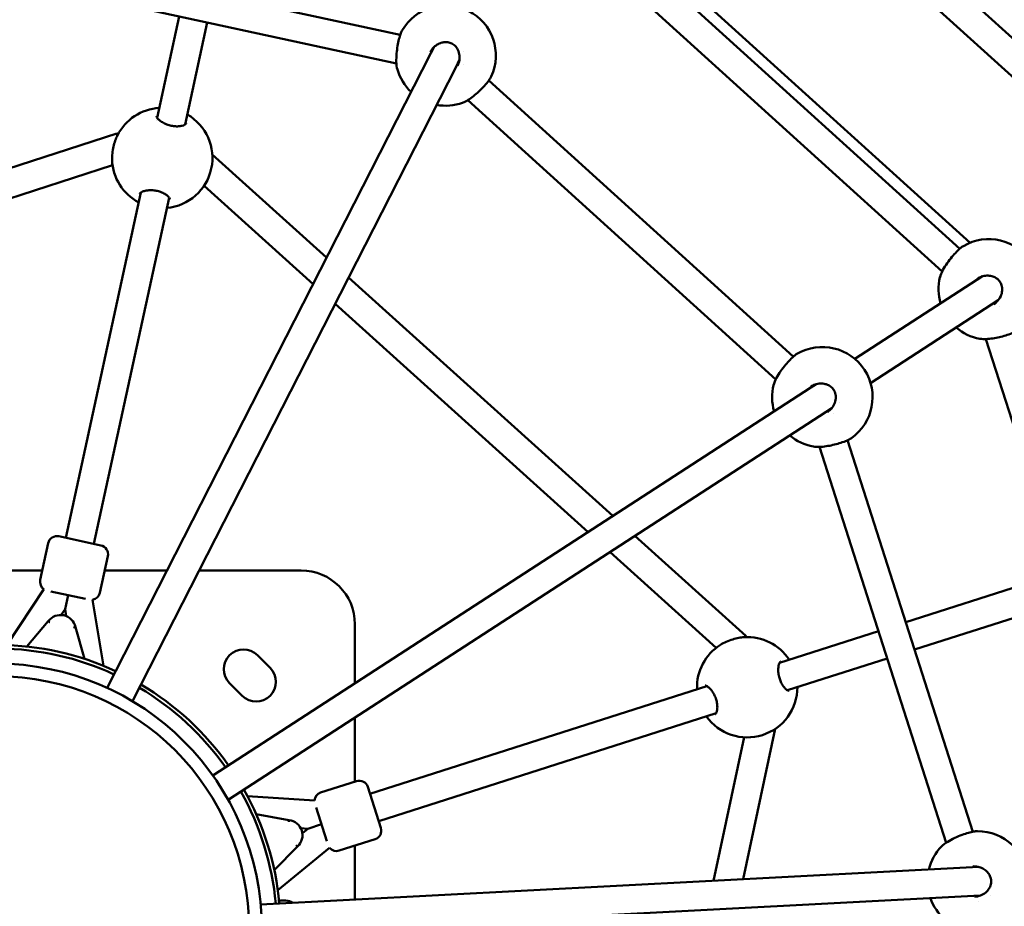
# Model space of a CAD drawing. Units: millimetres. Extents: x -287 to 5349, y 6 to 4905.
# Drawn here: x 941 to 1490, y 943 to 1438 of the extents above; entities that cross this region are included whole.
import ezdxf

# ---------------------------------------------------------------- set-up
doc = ezdxf.new("R2010")
doc.units = ezdxf.units.MM
doc.layers.add('Visible (ISO)', color=7, linetype='Continuous', lineweight=50)
doc.styles.get("Standard").update_dxf_attribs({"font": 'Square-721-BT.ttf'})
doc.dimstyles.new('OLCU', dxfattribs={"dimtxt": 300, "dimasz": 150, "dimexe": 0.18, "dimexo": 0.0625, "dimgap": 50, "dimtad": 1, "dimdec": 0, "dimlfac": 0.1, "dimrnd": 5, "dimzin": 0, "dimdsep": 46, "dimtxsty": 'Standard', "dimcen": 0.09, "dimse1": 1, "dimse2": 1, "dimadec": 0, "dimazin": 0, "dimtfac": 1, "dimtdec": 0, "dimtofl": 0, "dimtmove": 0, "dimatfit": 3, "dimfxl": 1, "dimtolj": 1, "dimtzin": 0, "dimarcsym": 0})

# ---------------------------------------------------------------- blocks, each defined once
blk = doc.blocks.new('*D9')
at = {"color": 0, "lineweight": -2, "transparency": 16777216}
blk.add_line((106.69, 1931.31), (1749.09, 1931.31), dxfattribs=at)
at = {"color": 0, "transparency": 16777216}
for points in [[(106.69, 1947.98), (106.69, 1914.64), (6.69, 1931.31)], [(1749.09, 1947.98), (1749.09, 1914.64), (1849.09, 1931.31)]]:
    blk.add_solid(points, dxfattribs=at)
at = {"layer": 'Defpoints', "color": 0, "transparency": 16777216}
for p in [(1849.09, 1931.31), (6.69, 930.6), (1849.09, 930.6)]:
    blk.add_point(p, dxfattribs=at)
at = {"color": 0, "transparency": 16777216, "insert": (927.89, 2063.49), "char_height": 180, "attachment_point": 5}
blk.add_mtext('\\A1;185', dxfattribs=at)

msp = doc.modelspace()

# ---------------------------------------------------------------- linework, layer by layer
at = {"layer": 'Visible (ISO)'}
for p, q in [((1557.95, 1370.21), (1303.19, 1601)), ((1548.17, 1357.48), (1291.51, 1589.99)), ((1470.98, 1313.44), (1255.61, 1508.35)), ((1465.16, 1310.05), (1252.91, 1502.51)), ((1455.37, 1297.33), (1241.22, 1491.5)), ((1153.16, 1429.36), (929.1, 1477.95)), ((1151.05, 1413.44), (924.49, 1462.58)), ((1029.91, 1439.71), (1017.63, 1383.16)), ((1045.55, 1436.32), (1033.17, 1379.32)), ((1171.82, 1422.38), (1170.21, 1419.23)), ((1170.21, 1419.23), (989.68, 1065.13)), ((1188.58, 1420.03), (1188.58, 1420.03)), ((1184.46, 1411.96), (1003.84, 1057.68)), ((1151.07, 1413.44), (1151.07, 1413.44)), ((1186.11, 1415.2), (1184.46, 1411.96)), ((1188.38, 1412.74), (1188.38, 1412.74)), ((1151.58, 1410.12), (1151.58, 1410.12)), ((1203.93, 1406.17), (1203.93, 1406.17)), ((1202.6, 1404.03), (1202.6, 1404.03)), ((1372.36, 1249.9), (1202.62, 1404.01)), ((1362.57, 1237.17), (1190.94, 1393)), ((1017.34, 1381.81), (1017.34, 1381.81)), ((995.18, 1374.34), (916.03, 1348.72)), ((995.92, 1374.18), (995.19, 1374.34)), ((1112.06, 1305.17), (1048.39, 1362.63)), ((992.74, 1356.73), (916.9, 1332.19)), ((1104.53, 1290.41), (1043.8, 1345.22)), ((1008.59, 1341.49), (966.75, 1148.82)), ((1024.32, 1338.54), (982.38, 1145.42)), ((1455.39, 1297.31), (1455.39, 1297.31)), ((1271.78, 1161.02), (1124.36, 1294.07)), ((1477.83, 1294.69), (1406.71, 1248.58)), ((1454.17, 1294.18), (1454.17, 1294.19)), ((1486.61, 1281.31), (1415.41, 1235.16)), ((1257.89, 1152.01), (1116.83, 1279.31)), ((1487.35, 1278.06), (1487.35, 1278.06)), ((1568.07, 984.45), (1479.7, 1259.68)), ((1362.59, 1237.16), (1362.59, 1237.16)), ((1382.06, 1232.61), (1048.67, 1016.21)), ((1361.37, 1234.03), (1361.37, 1234.03)), ((1385.03, 1234.53), (1382.06, 1232.61)), ((1390.77, 1219.18), (1057.21, 1002.67)), ((1393.82, 1221.16), (1390.77, 1219.18)), ((1398.38, 1224.11), (1398.38, 1224.11)), ((1394.55, 1217.9), (1394.55, 1217.9)), ((1402.51, 1203.24), (1402.51, 1203.24)), ((1472.46, 984.88), (1402.52, 1203.22)), ((1404.73, 1204.43), (1404.73, 1204.43)), ((1457.63, 978.76), (1386.9, 1199.53)), ((962.84, 1149.67), (986.29, 1144.57)), ((1345.83, 1094.19), (1284.07, 1149.93)), ((952.44, 1125.32), (956.89, 1145.84)), ((985.66, 1118.1), (990.12, 1138.63)), ((1329.36, 1087.5), (1270.18, 1140.91)), ((953.58, 1130.6), (927.41, 1130.6)), ((1023.06, 1130.6), (988.37, 1130.6)), ((1097.89, 1130.6), (1041.02, 1130.6)), ((1521.54, 1129.36), (1435.05, 1101.68)), ((933.84, 1088.98), (954.47, 1120.15)), ((977.6, 1114.74), (958.39, 1118.91)), ((966.28, 1109.01), (967.96, 1116.83)), ((981.64, 1114.24), (987.69, 1077.38)), ((1526.43, 1114.13), (1439.93, 1086.44)), ((964.14, 1105.77), (966.28, 1109.01)), ((966.28, 1109.01), (966.92, 1105.17)), ((956.91, 1102.35), (944.95, 1088.17)), ((977.04, 1081.28), (972.05, 1099.06)), ((1127.89, 1067.63), (1127.89, 1100.6)), ((1346.06, 1093.47), (1345.83, 1094.19)), ((1419.81, 1096.8), (1364.69, 1079.16)), ((1073.55, 1083.33), (1080.62, 1076.26)), ((1363.37, 1078.73), (1363.37, 1078.73)), ((1424.69, 1081.56), (1369.14, 1063.78)), ((1065.07, 1060.7), (1058, 1067.77)), ((1324.09, 1066.16), (1136.31, 1006.05)), ((1329.39, 1051.06), (1141.18, 990.82)), ((1127.89, 1012.81), (1127.89, 1048.55)), ((1344.36, 958.39), (1362.29, 1042.25)), ((1327.82, 957.52), (1344.92, 1037.53)), ((1108.8, 1006.7), (1128.8, 1013.1)), ((1135.09, 1009.86), (1142.4, 987)), ((1068.03, 1004.63), (1105.34, 1002.35)), ((1091.14, 991.33), (1072.89, 994.61)), ((1112.22, 979.62), (1106.23, 998.33)), ((1101.6, 986.55), (1109.21, 989.01)), ((1097.72, 986.79), (1101.6, 986.55)), ((1101.6, 986.55), (1098.59, 984.08)), ((1119.16, 974.32), (1139.16, 980.72)), ((1457.63, 978.73), (1457.63, 978.73)), ((1082.96, 963.38), (1095.86, 976.58)), ((1113.81, 975.87), (1084.91, 952.2)), ((1127.89, 947.09), (1127.89, 977.11)), ((1455.01, 976.63), (1455.01, 976.64)), ((1472.22, 965.06), (1075.3, 944.35)), ((1475.76, 965.24), (1472.22, 965.06)), ((1473.05, 949.08), (1075.92, 928.36)), ((1476.68, 949.27), (1473.05, 949.08)), ((1475.68, 946.08), (1475.68, 946.08)), ((1482.1, 949.55), (1482.1, 949.55))]:
    msp.add_line(p, q, dxfattribs=at)
for radius in [148.05, 141.02]:
    msp.add_circle((927.89, 930.6), radius, dxfattribs=at)
for centre, radius, start, end in [((927.89, 930.6), 878.8, 34.35355, 61.37924), ((1178.49, 1417.86), 28, 335.3216, 150.3637), ((1178.49, 1417.86), 28, 196.0462, 226.3874), ((1178.49, 1417.86), 28, 259.5905, 289.7346), ((1020.46, 1360.69), 28, 93.3506, 153.3517), ((1020.46, 1360.69), 28, 275.3553, 60.1422), ((1020.46, 1360.69), 28, 182.2497, 242.147), ((1481.34, 1287.43), 28, 305.3216, 120.3637), ((1481.34, 1287.43), 28, 166.0462, 196.3579), ((1481.34, 1287.43), 28, 229.561, 259.7346), ((1388.55, 1227.28), 28, 305.3216, 120.3637), ((1388.55, 1227.28), 28, 166.0462, 196.3874), ((1388.55, 1227.28), 28, 229.5905, 259.7346), ((961.78, 1144.78), 5, 77.7433, 167.7433), ((985.23, 1139.69), 5, 347.7433, 77.7433), ((1097.89, 1100.6), 30, 0, 90), ((957.32, 1124.26), 5, 167.7433, 235.2423), ((980.77, 1119.17), 5, 279.981, 347.7433), ((963.74, 1097.28), 8.5, 12.059, 143.4275), ((1346.65, 1065.47), 28, 33.3506, 93.3517), ((927.89, 930.6), 158.5, 65.1748, 89.3881), ((1346.65, 1065.47), 28, 122.2497, 182.147), ((927.89, 930.6), 156.5, 65.2028, 89.3421), ((1065.77, 1075.55), 11, 45, 225), ((1072.84, 1068.48), 11, 225, 45), ((927.89, 930.6), 156.5, 35.2028, 59.3421), ((927.89, 930.6), 158.5, 35.1748, 59.3881), ((1346.65, 1065.47), 28, 215.3553, 0.1422), ((1130.32, 1008.34), 5, 17.7433, 107.7433), ((927.89, 930.6), 156.5, 5.2028, 29.3421), ((927.89, 930.6), 158.5, 5.1748, 29.3881), ((1110.32, 1001.94), 5, 107.7433, 175.2423), ((1090.17, 982.89), 8.5, 312.059, 83.4275), ((1137.64, 985.48), 5, 287.7433, 17.7433), ((1475.17, 957.2), 28, 275.3216, 90.3637), ((1117.64, 979.08), 5, 219.981, 287.7433), ((1475.17, 957.2), 28, 136.0462, 166.3874), ((1087.89, 935.6), 11, 61.6473, 101.9917), ((1475.17, 957.2), 28, 199.5905, 229.7346)]:
    msp.add_arc(centre, radius, start, end, dxfattribs=at)
for centre, major_axis, ratio, start_param, end_param in [((1177.34, 1415.6), (-7.13, 3.64), 0.876803, 0, 0.00052), ((995.59, 1366.06), (-0.41, 8.28), 0.021608, 5.719762, 6.289014), ((995.59, 1366.06), (-0.41, 8.28), 0.021608, 5.719724, 5.719743), ((1386.42, 1225.89), (-4.35, 6.71), 0.876803, 0, 0.00052), ((1338.87, 1089.69), (6.96, 4.49), 0.021608, 5.719762, 6.289014), ((1338.87, 1089.69), (6.96, 4.49), 0.021608, 5.719724, 5.719743), ((1472.63, 957.07), (-0.41, 7.99), 0.876803, 0, 0.00052)]:
    msp.add_ellipse(centre, major_axis=major_axis, ratio=ratio, start_param=start_param, end_param=end_param, dxfattribs=at)
for points, knots in [([(1151.58, 1410.12), (1151.24, 1411.31), (1151.05, 1412.8), (1150.95, 1415.85), (1151, 1417.39), (1151.26, 1420.38), (1151.45, 1421.86), (1151.92, 1424.58), (1152.19, 1425.85), (1152.75, 1428.06), (1153.04, 1429.04), (1153.59, 1430.58), (1153.85, 1431.18), (1154.15, 1431.7)], [0, 0, 0, 0, 0.585581, 0.585581, 1.070022, 1.070022, 1.505622, 1.505622, 1.90321, 1.90321, 2.272994, 2.272994, 2.59248, 2.59248, 2.59248, 2.59248]), ([(1185.09, 1412.07), (1185.61, 1413.07), (1185.96, 1414.17), (1186.3, 1416.39), (1186.29, 1417.54), (1185.89, 1419.72), (1185.52, 1420.77), (1184.46, 1422.53), (1183.81, 1423.29), (1182.4, 1424.37), (1181.65, 1424.76), (1180.16, 1425.24), (1179.39, 1425.36), (1177.83, 1425.37), (1177.02, 1425.26), (1175.38, 1424.8), (1174.54, 1424.42), (1172.9, 1423.4), (1172.1, 1422.73), (1170.85, 1421.3), (1170.35, 1420.57), (1169.95, 1419.79)], [0, 0, 0, 0, 0.339331, 0.339331, 0.675732, 0.675732, 1.001885, 1.001885, 1.290864, 1.290864, 1.535652, 1.535652, 1.762841, 1.762841, 2.003167, 2.003167, 2.275285, 2.275285, 2.582456, 2.582456, 2.846023, 2.846023, 2.846023, 2.846023]), ([(1203.93, 1406.17), (1203.7, 1405.67), (1203.4, 1405.15), (1202.43, 1403.7), (1201.63, 1402.67), (1199.98, 1400.77), (1199.15, 1399.88), (1197.42, 1398.14), (1196.5, 1397.28), (1194.59, 1395.62), (1193.58, 1394.82), (1191.57, 1393.38), (1190.56, 1392.74), (1189.04, 1391.95), (1188.48, 1391.69), (1187.94, 1391.5)], [0, 0, 0, 0, 0.291003, 0.291003, 0.750893, 0.750893, 1.117701, 1.117701, 1.489951, 1.489951, 1.889063, 1.889063, 2.319808, 2.319808, 2.587105, 2.587105, 2.587105, 2.587105]), ([(1017.29, 1383.95), (1017.29, 1383.95), (1017.29, 1383.91), (1017.34, 1383.69), (1017.41, 1383.53), (1017.71, 1383.02), (1018, 1382.64), (1018.83, 1381.82), (1019.38, 1381.37), (1020.69, 1380.5), (1021.49, 1380.07), (1023.15, 1379.35), (1024.03, 1379.05), (1025.71, 1378.63), (1026.53, 1378.5), (1028.06, 1378.35), (1028.8, 1378.34), (1030.2, 1378.43), (1030.86, 1378.53), (1032.05, 1378.81), (1032.57, 1379), (1033.34, 1379.4), (1033.59, 1379.61), (1033.81, 1379.86), (1033.81, 1379.89), (1033.81, 1379.9)], [0.042205, 0.042205, 0.042205, 0.042205, 0.239238, 0.239238, 0.432438, 0.432438, 0.712661, 0.712661, 1.000643, 1.000643, 1.298574, 1.298574, 1.573559, 1.573559, 1.818015, 1.818015, 2.056338, 2.056338, 2.311467, 2.311467, 2.590604, 2.590604, 2.878485, 2.878485, 3.134746, 3.134746, 3.134746, 3.134746]), ([(992.48, 1359.6), (992.44, 1360.73), (992.49, 1362), (992.78, 1364.52), (993.01, 1365.8), (993.56, 1368.19), (993.88, 1369.33), (994.6, 1371.42), (995, 1372.39), (995.43, 1373.24)], [0, 0, 0, 0, 0.412112, 0.412112, 0.794586, 0.794586, 1.148618, 1.148618, 1.496301, 1.496301, 1.496301, 1.496301]), ([(1024.65, 1337.72), (1024.66, 1337.74), (1024.68, 1337.9), (1024.37, 1338.46), (1024.23, 1338.67), (1023.73, 1339.26), (1023.3, 1339.67), (1022.19, 1340.48), (1021.5, 1340.9), (1019.99, 1341.6), (1019.15, 1341.91), (1017.5, 1342.36), (1016.67, 1342.52), (1015.09, 1342.7), (1014.31, 1342.73), (1012.81, 1342.69), (1012.08, 1342.61), (1010.69, 1342.36), (1010.05, 1342.17), (1008.98, 1341.75), (1008.56, 1341.5), (1008.06, 1341.1), (1007.97, 1340.95), (1007.94, 1340.89), (1007.94, 1340.89), (1007.94, 1340.89)], [0, 0, 0, 0, 0.403626, 0.403626, 0.582027, 0.582027, 0.866568, 0.866568, 1.154384, 1.154384, 1.428584, 1.428584, 1.67425, 1.67425, 1.91131, 1.91131, 2.16479, 2.16479, 2.446981, 2.446981, 2.743875, 2.743875, 3.029773, 3.029773, 3.119422, 3.119422, 3.119422, 3.119422]), ([(1454.17, 1294.19), (1454.47, 1295.39), (1455.05, 1296.77), (1456.49, 1299.46), (1457.31, 1300.77), (1459.02, 1303.23), (1459.93, 1304.42), (1461.69, 1306.54), (1462.56, 1307.51), (1464.15, 1309.14), (1464.89, 1309.84), (1466.14, 1310.89), (1466.67, 1311.29), (1467.19, 1311.59)], [0, 0, 0, 0, 0.585581, 0.585581, 1.070022, 1.070022, 1.505622, 1.505622, 1.90321, 1.90321, 2.272994, 2.272994, 2.59248, 2.59248, 2.59248, 2.59248]), ([(1484.17, 1279.12), (1485.11, 1279.73), (1485.97, 1280.5), (1487.37, 1282.26), (1487.94, 1283.26), (1488.69, 1285.34), (1488.89, 1286.44), (1488.85, 1288.49), (1488.66, 1289.47), (1487.98, 1291.12), (1487.54, 1291.83), (1486.48, 1292.99), (1485.88, 1293.48), (1484.53, 1294.27), (1483.78, 1294.57), (1482.12, 1295), (1481.2, 1295.09), (1479.27, 1295.03), (1478.24, 1294.84), (1476.45, 1294.24), (1475.65, 1293.85), (1474.91, 1293.38)], [0, 0, 0, 0, 0.339331, 0.339331, 0.675732, 0.675732, 1.001885, 1.001885, 1.290864, 1.290864, 1.535652, 1.535652, 1.762841, 1.762841, 2.003167, 2.003167, 2.275285, 2.275285, 2.582456, 2.582456, 2.846023, 2.846023, 2.846023, 2.846023]), ([(1497.53, 1264.59), (1497.08, 1264.27), (1496.56, 1263.98), (1495, 1263.2), (1493.79, 1262.71), (1491.41, 1261.89), (1490.25, 1261.53), (1487.88, 1260.89), (1486.65, 1260.61), (1484.17, 1260.13), (1482.89, 1259.94), (1480.44, 1259.69), (1479.24, 1259.65), (1477.52, 1259.72), (1476.91, 1259.78), (1476.35, 1259.88)], [0, 0, 0, 0, 0.291003, 0.291003, 0.750893, 0.750893, 1.117701, 1.117701, 1.489951, 1.489951, 1.889063, 1.889063, 2.319808, 2.319808, 2.587105, 2.587105, 2.587105, 2.587105]), ([(1361.37, 1234.03), (1361.67, 1235.23), (1362.25, 1236.61), (1363.69, 1239.3), (1364.51, 1240.61), (1366.23, 1243.08), (1367.14, 1244.26), (1368.89, 1246.38), (1369.77, 1247.35), (1371.35, 1248.99), (1372.1, 1249.69), (1373.35, 1250.74), (1373.88, 1251.13), (1374.39, 1251.44)], [0, 0, 0, 0, 0.585581, 0.585581, 1.070022, 1.070022, 1.505622, 1.505622, 1.90321, 1.90321, 2.272994, 2.272994, 2.59248, 2.59248, 2.59248, 2.59248]), ([(1391.37, 1218.96), (1392.32, 1219.57), (1393.17, 1220.35), (1394.57, 1222.1), (1395.14, 1223.1), (1395.89, 1225.18), (1396.09, 1226.29), (1396.06, 1228.34), (1395.87, 1229.32), (1395.19, 1230.96), (1394.74, 1231.67), (1393.68, 1232.84), (1393.08, 1233.32), (1391.74, 1234.11), (1390.98, 1234.42), (1389.32, 1234.84), (1388.4, 1234.94), (1386.47, 1234.88), (1385.45, 1234.69), (1383.65, 1234.08), (1382.85, 1233.7), (1382.12, 1233.22)], [0, 0, 0, 0, 0.339331, 0.339331, 0.675732, 0.675732, 1.001885, 1.001885, 1.290864, 1.290864, 1.535652, 1.535652, 1.762841, 1.762841, 2.003167, 2.003167, 2.275285, 2.275285, 2.582456, 2.582456, 2.846023, 2.846023, 2.846023, 2.846023]), ([(1404.73, 1204.43), (1404.29, 1204.12), (1403.77, 1203.82), (1402.2, 1203.05), (1400.99, 1202.56), (1398.61, 1201.73), (1397.45, 1201.37), (1395.08, 1200.74), (1393.85, 1200.45), (1391.37, 1199.97), (1390.1, 1199.78), (1387.64, 1199.54), (1386.44, 1199.49), (1384.72, 1199.56), (1384.11, 1199.62), (1383.55, 1199.73)], [0, 0, 0, 0, 0.291003, 0.291003, 0.750893, 0.750893, 1.117701, 1.117701, 1.489951, 1.489951, 1.889063, 1.889063, 2.319808, 2.319808, 2.587105, 2.587105, 2.587105, 2.587105]), ([(957.7, 1101.73), (957.7, 1101.73), (957.7, 1101.73), (957.64, 1101.77), (957.59, 1101.81), (957.49, 1101.89), (957.44, 1101.93), (957.3, 1102.04), (957.21, 1102.11), (957.07, 1102.23), (957.01, 1102.27), (956.93, 1102.33), (956.91, 1102.35), (956.91, 1102.35)], [-0.002257, -0.002257, -0.002257, -0.002257, 0, 0, 0.200592, 0.200592, 0.401172, 0.401172, 0.791945, 0.791945, 1.182515, 1.182515, 1.572986, 1.572986, 1.572986, 1.572986]), ([(972.05, 1099.06), (972.05, 1099.06), (972.03, 1099.05), (971.93, 1099.03), (971.86, 1099.01), (971.68, 1098.97), (971.58, 1098.94), (971.4, 1098.9), (971.34, 1098.88), (971.21, 1098.85), (971.15, 1098.84), (971.08, 1098.82), (971.08, 1098.82), (971.08, 1098.82)], [1.572986, 1.572986, 1.572986, 1.572986, 1.963458, 1.963458, 2.354028, 2.354028, 2.7448, 2.7448, 2.945381, 2.945381, 3.145973, 3.145973, 3.14823, 3.14823, 3.14823, 3.14823]), ([(1331.71, 1089.16), (1332.67, 1089.76), (1333.79, 1090.34), (1336.13, 1091.36), (1337.35, 1091.8), (1339.69, 1092.52), (1340.84, 1092.81), (1343.01, 1093.23), (1344.05, 1093.37), (1345, 1093.42)], [0, 0, 0, 0, 0.412112, 0.412112, 0.794586, 0.794586, 1.148618, 1.148618, 1.496301, 1.496301, 1.496301, 1.496301]), ([(1365.21, 1079.85), (1365.21, 1079.85), (1365.17, 1079.83), (1365.01, 1079.67), (1364.9, 1079.53), (1364.61, 1079.02), (1364.42, 1078.58), (1364.13, 1077.45), (1364.02, 1076.75), (1363.92, 1075.18), (1363.94, 1074.28), (1364.15, 1072.48), (1364.33, 1071.56), (1364.81, 1069.9), (1365.1, 1069.12), (1365.75, 1067.72), (1366.11, 1067.08), (1366.87, 1065.91), (1367.29, 1065.38), (1368.13, 1064.5), (1368.56, 1064.14), (1369.29, 1063.67), (1369.6, 1063.56), (1369.92, 1063.5), (1369.95, 1063.51), (1369.96, 1063.52)], [0.042205, 0.042205, 0.042205, 0.042205, 0.239238, 0.239238, 0.432438, 0.432438, 0.712661, 0.712661, 1.000643, 1.000643, 1.298574, 1.298574, 1.573559, 1.573559, 1.818015, 1.818015, 2.056338, 2.056338, 2.311467, 2.311467, 2.590604, 2.590604, 2.878485, 2.878485, 3.134746, 3.134746, 3.134746, 3.134746]), ([(1328.85, 1050.36), (1328.87, 1050.37), (1329.02, 1050.42), (1329.36, 1050.97), (1329.47, 1051.2), (1329.73, 1051.92), (1329.86, 1052.51), (1330.01, 1053.87), (1330.03, 1054.67), (1329.88, 1056.34), (1329.73, 1057.22), (1329.29, 1058.87), (1329.02, 1059.67), (1328.38, 1061.13), (1328.02, 1061.82), (1327.23, 1063.1), (1326.8, 1063.69), (1325.88, 1064.76), (1325.4, 1065.23), (1324.5, 1065.94), (1324.08, 1066.18), (1323.48, 1066.42), (1323.3, 1066.42), (1323.24, 1066.41), (1323.24, 1066.41), (1323.24, 1066.41)], [0, 0, 0, 0, 0.403626, 0.403626, 0.582027, 0.582027, 0.866568, 0.866568, 1.154384, 1.154384, 1.428584, 1.428584, 1.67425, 1.67425, 1.91131, 1.91131, 2.16479, 2.16479, 2.446981, 2.446981, 2.743875, 2.743875, 3.029773, 3.029773, 3.119422, 3.119422, 3.119422, 3.119422]), ([(1091, 990.34), (1091, 990.34), (1091, 990.35), (1091.01, 990.41), (1091.02, 990.48), (1091.04, 990.61), (1091.05, 990.67), (1091.07, 990.85), (1091.09, 990.96), (1091.11, 991.14), (1091.12, 991.21), (1091.14, 991.31), (1091.14, 991.33), (1091.14, 991.33)], [-0.002257, -0.002257, -0.002257, -0.002257, 0, 0, 0.200592, 0.200592, 0.401172, 0.401172, 0.791945, 0.791945, 1.182515, 1.182515, 1.572986, 1.572986, 1.572986, 1.572986]), ([(1455.01, 976.64), (1455.87, 977.53), (1457.07, 978.43), (1459.66, 980.04), (1461.02, 980.77), (1463.74, 982.04), (1465.12, 982.62), (1467.7, 983.57), (1468.94, 983.97), (1471.14, 984.6), (1472.13, 984.83), (1473.74, 985.12), (1474.39, 985.2), (1474.99, 985.2)], [0, 0, 0, 0, 0.585581, 0.585581, 1.070022, 1.070022, 1.505622, 1.505622, 1.90321, 1.90321, 2.272994, 2.272994, 2.59248, 2.59248, 2.59248, 2.59248]), ([(1095.86, 976.58), (1095.86, 976.58), (1095.85, 976.6), (1095.78, 976.67), (1095.73, 976.72), (1095.6, 976.85), (1095.53, 976.93), (1095.4, 977.06), (1095.36, 977.11), (1095.27, 977.2), (1095.22, 977.25), (1095.17, 977.3), (1095.17, 977.3), (1095.17, 977.3)], [1.572986, 1.572986, 1.572986, 1.572986, 1.963458, 1.963458, 2.354028, 2.354028, 2.7448, 2.7448, 2.945381, 2.945381, 3.145973, 3.145973, 3.14823, 3.14823, 3.14823, 3.14823]), ([(1473.46, 948.58), (1474.58, 948.64), (1475.71, 948.89), (1477.8, 949.71), (1478.8, 950.29), (1480.48, 951.72), (1481.21, 952.57), (1482.2, 954.36), (1482.53, 955.31), (1482.76, 957.07), (1482.73, 957.91), (1482.4, 959.45), (1482.12, 960.17), (1481.35, 961.53), (1480.85, 962.17), (1479.63, 963.36), (1478.88, 963.91), (1477.18, 964.82), (1476.19, 965.17), (1474.33, 965.54), (1473.45, 965.61), (1472.58, 965.56)], [0, 0, 0, 0, 0.339331, 0.339331, 0.675732, 0.675732, 1.001885, 1.001885, 1.290864, 1.290864, 1.535652, 1.535652, 1.762841, 1.762841, 2.003167, 2.003167, 2.275285, 2.275285, 2.582456, 2.582456, 2.846023, 2.846023, 2.846023, 2.846023])]:
    msp.add_open_spline(points, degree=3, knots=knots, dxfattribs=at)
for points in [[(1154.15, 1431.7), (1154.15, 1431.7), (1154.15, 1431.7), (1154.15, 1431.7)], [(995.43, 1373.24), (995.43, 1373.24), (995.43, 1373.24), (995.43, 1373.25)], [(992.48, 1359.59), (992.48, 1359.59), (992.48, 1359.59), (992.48, 1359.6)], [(1467.19, 1311.59), (1467.19, 1311.59), (1467.19, 1311.59), (1467.19, 1311.59)], [(1374.39, 1251.44), (1374.39, 1251.44), (1374.39, 1251.44), (1374.39, 1251.44)], [(1345, 1093.42), (1345, 1093.42), (1345.01, 1093.42), (1345.01, 1093.42)], [(1331.7, 1089.15), (1331.71, 1089.15), (1331.71, 1089.16), (1331.71, 1089.16)], [(1474.99, 985.2), (1474.99, 985.2), (1474.99, 985.2), (1474.99, 985.2)]]:
    msp.add_open_spline(points, degree=3, dxfattribs=at)

# ---------------------------------------------------------------- dimensions: what is measured, and where the dimension line sits
dim = msp.add_linear_dim(base=(1849.09, 1931.31), p1=(6.69, 930.6), p2=(1849.09, 930.6), dimstyle='OLCU', override={"dimtxt": 180, "dimasz": 100, "dimgap": 40})
dim.commit()
dim.dimension.update_dxf_attribs({"geometry": '*D9', "text_midpoint": (927.89, 2063.49)})

doc.saveas('drawing.dxf')
